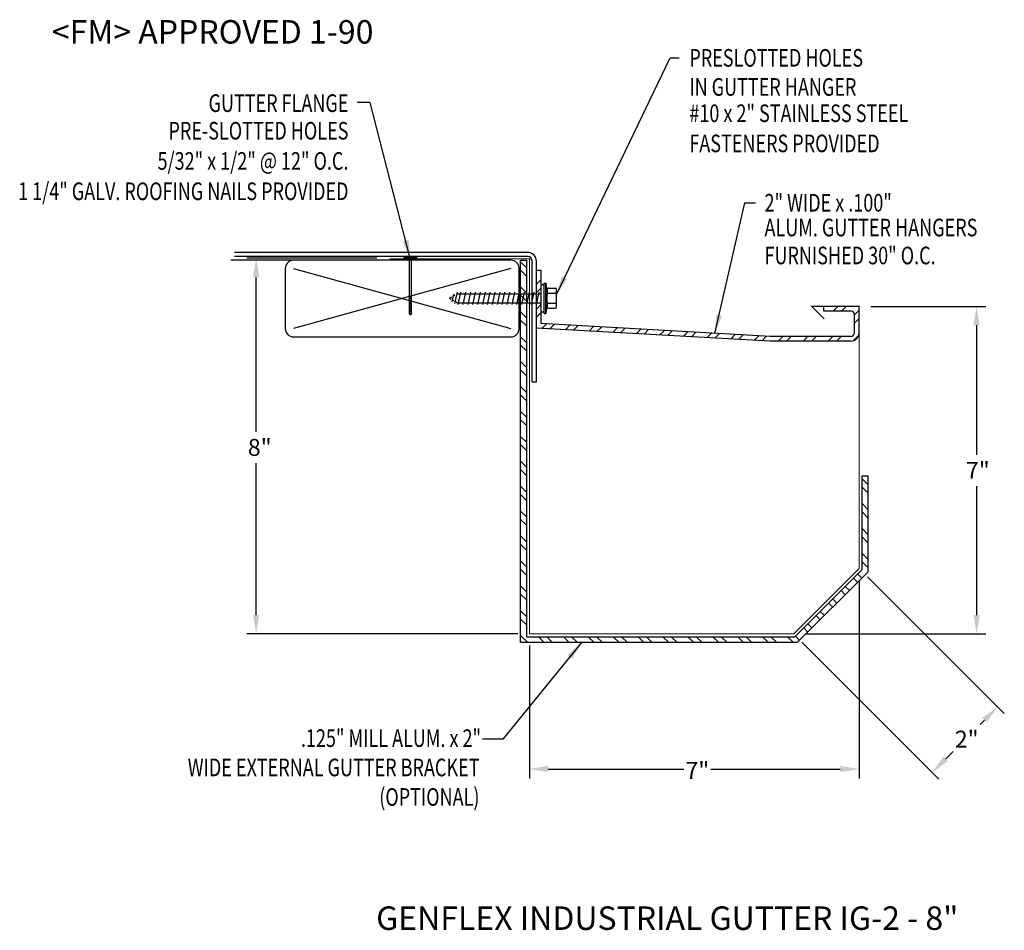
# Model space of a CAD drawing. Extents: x 37.8 to 58.7, y 22.2 to 41.6.
import ezdxf
from ezdxf.enums import TextEntityAlignment as Align

# ---------------------------------------------------------------- set-up
doc = ezdxf.new("R2010")
doc.units = 0
doc.header["$LTSCALE"] = 0.8
doc.header["$MEASUREMENT"] = 0
doc.layers.get('0').update_dxf_attribs({"linetype": 'CONTINUOUS'})
for name, color, linetype in [('ADPDETAIL1', 7, 'CONTINUOUS'), ('ADPDETAIL2', 7, 'CONTINUOUS'), ('ADPDETAIL3', 7, 'CONTINUOUS'), ('ADPDIM', 7, 'CONTINUOUS'), ('ADPTEXT', 7, 'CONTINUOUS'), ('CK_LEVEL_1', 7, 'CONTINUOUS'), ('NOTES_DIMS', 7, 'CONTINUOUS')]:
    doc.layers.add(name, color=color, linetype=linetype)
doc.styles.add('ADPROMANS', font='ROMANS.SHX')
doc.styles.add('style1', font='dim.shx', dxfattribs={"width": 0.75, "height": 0.36})
doc.dimstyles.new('ADPARCH', dxfattribs={"dimscale": 4, "dimtxt": 0.375, "dimasz": 0.1, "dimexe": 0.05, "dimexo": 0.0625, "dimgap": 0.125, "dimtad": 1, "dimdec": 4, "dimzin": 3, "dimdsep": 46, "dimlunit": 4, "dimtxsty": 'style1', "dimcen": 0.1875, "dimclrd": 256, "dimclre": 256, "dimclrt": 256, "dimadec": 0, "dimazin": 0, "dimtfac": 1, "dimtdec": 4, "dimtofl": 0, "dimtmove": 2, "dimatfit": 3, "dimfxl": 0, "dimtolj": 1, "dimtzin": 3, "dimarcsym": 0})

msp = doc.modelspace()

# ---------------------------------------------------------------- hatches: boundary and pattern name
at = {"layer": 'ADPTEXT'}
h = msp.add_hatch(dxfattribs=at)
h.set_pattern_fill('ANSI32', color=256, angle=90, style=0)
h.set_pattern_definition([(135, (-12.16024, 8.29145), (-0.265165, -0.265165), []), (135, (-12.16024, 8.46822), (-0.265165, -0.265165), [])])
h.paths.add_polyline_path([(48.576, 28.443), (54.288, 28.443), (55.717, 29.872), (55.717, 31.872), (55.842, 31.872), (55.842, 29.82), (54.34, 28.318), (48.451, 28.318), (48.451, 36.461), (48.576, 36.461)])
h = msp.add_hatch(dxfattribs=at)
h.set_pattern_fill('ANSI32', color=256, style=0)
h.set_pattern_definition([(45, (-0.94623, 0.53864), (-0.265165, 0.265165), []), (45, (-0.76945, 0.53864), (-0.265165, 0.265165), [])])
h.paths.add_polyline_path([(55.655, 35.477), (54.907, 35.477), (54.907, 35.377), (55.485, 35.377, -0.414214), (55.555, 35.307), (55.555, 34.917, -0.414214), (55.475, 34.837), (53.768, 34.837), (48.886, 35.11), (48.886, 36.246), (48.786, 36.246), (48.786, 35.015), (53.765, 34.737), (55.475, 34.737, 0.414214), (55.655, 34.917)])

# ---------------------------------------------------------------- linework, layer by layer
at = {"linetype": 'Continuous'}
for p, q in [((46.242, 36.516), (45.963, 36.516)), ((45.963, 36.516), (45.963, 36.498)), ((46.242, 36.498), (45.963, 36.498)), ((46.081, 36.498, 1.311), (46.081, 35.331, 1.311)), ((46.124, 35.331, 1.311), (46.124, 36.498, 1.311)), ((46.242, 36.516), (46.242, 36.498)), ((46.124, 35.679, 1.311), (46.081, 35.679, 1.311)), ((46.124, 35.644, 1.311), (46.081, 35.644, 1.311)), ((46.124, 35.609, 1.311), (46.081, 35.609, 1.311)), ((46.124, 35.575, 1.311), (46.081, 35.575, 1.311)), ((46.124, 35.54, 1.311), (46.081, 35.54, 1.311)), ((46.124, 35.505, 1.311), (46.081, 35.505, 1.311)), ((46.124, 35.47, 1.311), (46.081, 35.47, 1.311)), ((46.124, 35.435, 1.311), (46.081, 35.435, 1.311)), ((46.124, 35.4, 1.311), (46.081, 35.4, 1.311)), ((46.124, 35.365, 1.311), (46.081, 35.365, 1.311)), ((46.102, 35.287, 1.311), (46.081, 35.331, 1.311)), ((46.124, 35.331, 1.311), (46.081, 35.331, 1.311)), ((46.124, 35.331, 1.311), (46.102, 35.287, 1.311))]:
    msp.add_line(p, q, dxfattribs=at)
at = {"ltscale": 0.0005}
for p, q in [((53.765, 34.737), (48.786, 35.015)), ((53.771, 34.837), (48.886, 35.11)), ((55.475, 34.837), (53.765, 34.837)), ((55.475, 34.737), (53.765, 34.737))]:
    msp.add_line(p, q, dxfattribs=at)
for radius in [0.18, 0.0796]:
    msp.add_arc((55.475, 34.917), radius, 270, 0)
at = {"layer": 'ADPDETAIL1', "linetype": 'Continuous'}
for p, q in [((48.598, 36.627), (42.362, 36.627)), ((48.598, 36.538), (42.362, 36.538)), ((48.24, 36.461), (42.281, 36.461)), ((43.44, 36.283), (43.44, 35.006)), ((48.24, 36.283), (43.618, 35.006)), ((43.618, 36.283), (48.24, 35.006)), ((48.418, 35.006), (48.418, 36.283)), ((48.698, 33.873), (48.698, 36.438)), ((48.786, 33.873), (48.786, 36.438)), ((43.618, 34.828), (48.24, 34.828)), ((48.698, 33.873), (48.786, 33.873))]:
    msp.add_line(p, q, dxfattribs=at)
at = {"layer": 'ADPDETAIL1', "const_width": 0.025}
msp.add_lwpolyline([(48.651, 36.491), (45.665, 36.491)], dxfattribs=at)
at = {"layer": 'ADPDETAIL1', "linetype": 'Continuous', "const_width": 0.025}
msp.add_lwpolyline([(54.916, 35.211), (54.649, 35.477), (55.655, 35.477), (55.655, 29.898), (54.262, 28.505), (48.638, 28.505), (48.638, 36.503)], dxfattribs=at)
at = {"layer": 'ADPDETAIL1', "linetype": 'Continuous'}
for centre, radius, start, end in [((48.598, 36.438), 0.189, 0, 90), ((48.598, 36.438), 0.1, 0, 90), ((43.618, 36.283), 0.178, 90, 180), ((48.24, 36.283), 0.178, 0, 90), ((43.618, 35.006), 0.178, 180, 270), ((48.24, 35.006), 0.178, 270, 0)]:
    msp.add_arc(centre, radius, start, end, dxfattribs=at)
at = {"layer": 'ADPDETAIL2'}
msp.add_lwpolyline([(48.576, 28.443), (54.288, 28.443), (55.717, 29.872), (55.717, 31.872), (55.842, 31.872), (55.842, 29.82), (54.34, 28.318), (48.451, 28.318), (48.451, 36.461), (48.576, 36.461)], close=True, dxfattribs=at)
at = {"layer": 'ADPDETAIL3'}
for p, q in [((48.886, 35.359), (48.886, 35.942)), ((48.886, 35.942), (48.952, 35.942)), ((48.952, 35.325), (48.952, 35.975)), ((48.952, 35.975), (48.984, 35.975)), ((48.984, 35.325), (48.984, 35.975)), ((48.984, 35.975), (49.017, 35.746)), ((49.043, 35.863), (49.189, 35.863)), ((46.976, 35.672), (46.938, 35.65)), ((46.938, 35.65), (46.971, 35.631)), ((47.022, 35.74), (46.987, 35.572)), ((47.05, 35.715), (47.032, 35.704)), ((47.096, 35.782), (47.045, 35.539)), ((47.106, 35.746), (47.149, 35.746)), ((47.173, 35.782), (47.117, 35.518)), ((47.183, 35.746), (47.253, 35.746)), ((47.277, 35.782), (47.221, 35.518)), ((47.287, 35.746), (47.357, 35.746)), ((47.381, 35.782), (47.325, 35.518)), ((47.391, 35.746), (47.461, 35.746)), ((47.485, 35.782), (47.429, 35.518)), ((47.495, 35.746), (47.565, 35.746)), ((47.589, 35.782), (47.533, 35.518)), ((47.599, 35.746), (47.668, 35.746)), ((47.693, 35.782), (47.637, 35.518)), ((47.702, 35.746), (47.772, 35.746)), ((47.797, 35.782), (47.741, 35.518)), ((47.806, 35.746), (47.876, 35.746)), ((47.901, 35.782), (47.845, 35.518)), ((47.91, 35.746), (47.98, 35.746)), ((48.005, 35.782), (47.949, 35.518)), ((48.014, 35.746), (48.084, 35.746)), ((48.109, 35.782), (48.053, 35.518)), ((48.118, 35.746), (48.188, 35.746)), ((48.213, 35.782), (48.157, 35.518)), ((48.222, 35.746), (48.292, 35.746)), ((48.317, 35.782), (48.261, 35.518)), ((48.326, 35.746), (48.396, 35.746)), ((48.421, 35.782), (48.365, 35.518)), ((48.43, 35.746), (48.5, 35.746)), ((48.525, 35.782), (48.469, 35.518)), ((48.534, 35.746), (48.604, 35.746)), ((48.629, 35.782), (48.573, 35.518)), ((48.638, 35.746), (48.708, 35.746)), ((48.733, 35.782), (48.676, 35.518)), ((48.742, 35.746), (48.812, 35.746)), ((48.837, 35.782), (48.78, 35.518)), ((48.846, 35.746), (48.886, 35.746)), ((49.017, 35.837), (49.017, 35.783)), ((49.017, 35.783), (49.017, 35.731)), ((49.017, 35.554), (49.017, 35.746)), ((49.043, 35.757), (49.189, 35.757)), ((49.215, 35.464), (49.215, 35.837)), ((47.011, 35.608), (47.029, 35.598)), ((47.069, 35.575), (47.108, 35.554)), ((47.142, 35.554), (47.212, 35.554)), ((47.246, 35.554), (47.316, 35.554)), ((47.35, 35.554), (47.42, 35.554)), ((47.454, 35.554), (47.524, 35.554)), ((47.558, 35.554), (47.628, 35.554)), ((47.662, 35.554), (47.732, 35.554)), ((47.766, 35.554), (47.836, 35.554)), ((47.87, 35.554), (47.939, 35.554)), ((47.973, 35.554), (48.043, 35.554)), ((48.077, 35.554), (48.147, 35.554)), ((48.181, 35.554), (48.251, 35.554)), ((48.285, 35.554), (48.355, 35.554)), ((48.389, 35.554), (48.459, 35.554)), ((48.493, 35.554), (48.563, 35.554)), ((48.597, 35.554), (48.667, 35.554)), ((48.701, 35.554), (48.771, 35.554)), ((48.805, 35.554), (48.875, 35.554)), ((48.886, 35.608), (48.875, 35.554)), ((48.884, 35.518), (48.875, 35.554)), ((49.017, 35.554), (48.984, 35.325)), ((49.017, 35.554), (49.017, 35.518)), ((49.017, 35.518), (49.017, 35.464)), ((49.043, 35.544), (49.189, 35.544)), ((49.043, 35.438), (49.189, 35.438)), ((48.886, 35.359), (48.952, 35.359)), ((48.952, 35.325), (48.984, 35.325))]:
    msp.add_line(p, q, dxfattribs=at)
for centre, start, end in [((49.043, 35.837), 90, 180), ((49.189, 35.837), 0, 90), ((49.043, 35.783), 180, 270), ((49.043, 35.731), 90, 180), ((49.189, 35.783), 270, 0), ((49.189, 35.731), 0, 90), ((49.043, 35.57), 180, 270), ((49.043, 35.518), 90, 180), ((49.043, 35.464), 180, 270), ((49.189, 35.57), 270, 0), ((49.189, 35.518), 0, 90), ((49.189, 35.464), 270, 0)]:
    msp.add_arc(centre, 0.026, start, end, dxfattribs=at)
at = {"layer": 'ADPDIM'}
for p, q in [((45.388, 36.503), (42.62, 36.503)), ((42.82, 32.809), (42.82, 36.103)), ((55.905, 35.477), (58.356, 35.477)), ((58.156, 35.077), (58.156, 32.32)), ((42.82, 28.905), (42.82, 32.141)), ((58.156, 31.651), (58.156, 28.905)), ((55.655, 29.648), (55.655, 25.427)), ((55.831, 29.721), (58.746, 26.806)), ((48.388, 28.505), (42.62, 28.505)), ((54.512, 28.505), (58.356, 28.505)), ((54.439, 28.329), (57.354, 25.414)), ((48.638, 28.255), (48.638, 25.427)), ((58.233, 26.576), (58.322, 26.665)), ((57.495, 25.838), (57.659, 26.002)), ((49.038, 25.627), (51.925, 25.627)), ((52.499, 25.627), (55.255, 25.627))]:
    msp.add_line(p, q, dxfattribs=at)
for points in [[(42.753, 36.103), (42.887, 36.103), (42.82, 36.503)], [(58.089, 35.077), (58.222, 35.077), (58.156, 35.477)], [(42.753, 28.905), (42.887, 28.905), (42.82, 28.505)], [(58.089, 28.905), (58.222, 28.905), (58.156, 28.505)], [(58.275, 26.712), (58.369, 26.618), (58.605, 26.948)], [(57.448, 25.885), (57.542, 25.791), (57.212, 25.555)], [(49.038, 25.693), (49.038, 25.56), (48.638, 25.627)], [(55.255, 25.693), (55.255, 25.56), (55.655, 25.627)]]:
    msp.add_solid(points, dxfattribs=at)
at = {"layer": 'CK_LEVEL_1', "linetype": 'Continuous'}
for p, q in [((48.786, 36.246), (48.886, 36.246)), ((54.907, 35.377), (54.907, 35.477))]:
    msp.add_line(p, q, dxfattribs=at)
at = {"layer": 'NOTES_DIMS', "linetype": 'Continuous'}
for p, q in [((48.786, 35.015), (48.786, 36.246)), ((48.886, 35.11), (48.886, 36.246)), ((55.655, 35.477), (54.907, 35.477)), ((55.655, 34.917), (55.655, 35.477)), ((55.485, 35.377), (54.907, 35.377)), ((55.555, 34.917), (55.555, 35.307))]:
    msp.add_line(p, q, dxfattribs=at)
msp.add_arc((55.485, 35.307), 0.07, 0, 90, dxfattribs=at)

# ---------------------------------------------------------------- texts
at = {"layer": 'ADPDIM', "char_height": 0.36, "attachment_point": 5, "style": 'style1'}
for s, insert in [('\\A1;8"', (42.897, 32.475)), ('\\A1;7"', (58.183, 31.986)), ('\\A1;2"', (57.946, 26.263)), ('\\A1;7"', (52.212, 25.596))]:
    msp.add_mtext(s, dxfattribs=dict(at, insert=insert))
at = {"layer": 'ADPTEXT', "style": 'ADPROMANS'}
msp.add_text('<FM> APPROVED 1-90', height=0.5, dxfattribs=at).set_placement((38.471, 41.073))
at = {"layer": 'ADPTEXT', "style": 'style1', "width": 0.75}
for s, p in [('PRESLOTTED HOLES', (52.042, 40.582)), ('IN GUTTER HANGER', (52.042, 39.962)), ('#10 x 2" STAINLESS STEEL', (52.042, 39.402)), ('FASTENERS PROVIDED', (52.042, 38.76)), ('2" WIDE x .100"', (53.642, 37.496)), ('ALUM. GUTTER HANGERS', (53.642, 36.969)), ('FURNISHED 30" O.C.', (53.642, 36.374))]:
    msp.add_text(s, height=0.375, dxfattribs=at).set_placement(p)
for s, p in [('GUTTER FLANGE', (44.785, 39.617)), ('PRE-SLOTTED HOLES', (44.785, 39.03)), ('5/32" x 1/2" @ 12" O.C.', (44.785, 38.387)), ('1 1/4" GALV. ROOFING NAILS PROVIDED', (44.785, 37.741)), ('.125" MILL ALUM. x 2"', (47.608, 26.097)), ('WIDE EXTERNAL GUTTER BRACKET', (47.574, 25.473)), ('(OPTIONAL)', (47.574, 24.845))]:
    msp.add_text(s, height=0.375, dxfattribs=at).set_placement(p, align=Align.RIGHT)
at = {"layer": 'ADPTEXT', "style": 'ADPROMANS'}
msp.add_text('GENFLEX INDUSTRIAL GUTTER IG-2 - 8"', height=0.5, dxfattribs=at).set_placement((51.572, 22.202), align=Align.CENTER)

# ---------------------------------------------------------------- leaders
at = {"layer": 'ADPTEXT'}
for points in [[(49.215, 35.731), (51.631, 40.772), (51.828, 40.772)], [(46.102, 36.495), (45.247, 39.816), (44.969, 39.816)], [(52.586, 34.903), (53.221, 37.682), (53.449, 37.682)], [(49.746, 28.318), (48.069, 26.261), (47.639, 26.261)]]:
    msp.add_leader(points, dimstyle='ADPARCH', override={"dimgap": 0.125, "dimtad": 0}, dxfattribs=at)

doc.saveas('drawing.dxf')
